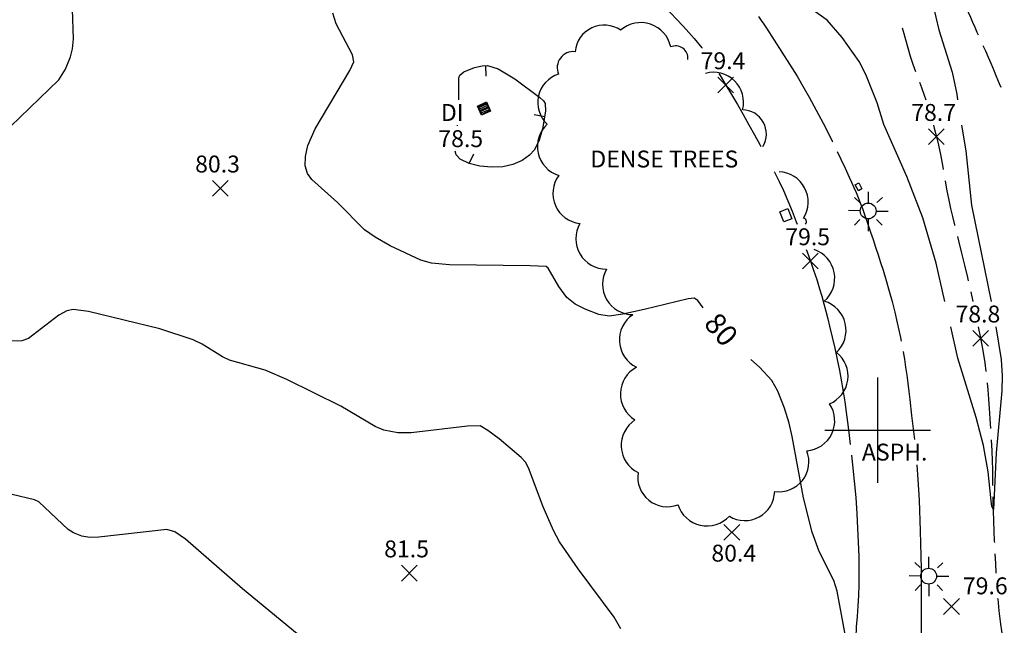
# Model space of a CAD drawing. Extents: x 6148899 to 6157421, y 1943186 to 1951280.
# Drawn here: x 6155037 to 6155224, y 1947163 to 1947278 of the extents above; entities that cross this region are included whole.
import ezdxf
from ezdxf.enums import TextEntityAlignment as Align

# ---------------------------------------------------------------- set-up
doc = ezdxf.new("R2010")
doc.units = 0
doc.header["$LTSCALE"] = 40
doc.header["$MEASUREMENT"] = 0
for name, color, linetype in [('DEPRES_INTERM', 11, 'Continuous'), ('DIRT_ROAD_AREA', 9, 'Continuous'), ('HIDDEN_INDEX', 10, 'Continuous'), ('INDEX_CONTOUR', 10, 'Continuous'), ('INTERM_CONTOUR', 11, 'Continuous'), ('MAPGRID', 7, 'Continuous'), ('PAVED_SURFACE', 9, 'Continuous'), ('SPOT', 1, 'Continuous'), ('SPOT_ANNOTATION', 1, 'Continuous'), ('TREE_LINE', 3, 'Continuous'), ('UTILITIES', 2, 'Continuous')]:
    doc.layers.add(name, color=color, linetype=linetype)
doc.styles.add('ROMANS', font='ROMANS.shx')

# ---------------------------------------------------------------- blocks, each defined once
blk = doc.blocks.new('LSYDPTCK')
blk.add_line((0, 0), (0, -1))
blk = doc.blocks.new('LIGHT_POLE')
for points in [[(-5.5, 5.04), (-8.85, 8.2)], [(-0.02, 4.72), (0, 11.81)], [(5.36, 4.95), (8.86, 8.15)], [(-5.13, -0.33), (-12.5, -0.11)], [(-5.32, -5.8), (-8.77, -9.3)], [(-0.14, -5.42), (-0.08, -13)], [(4.92, -0.37), (12.51, -0.4)], [(5.18, -5.82), (8.65, -9.39)]]:
    blk.add_lwpolyline(points)
blk.add_circle((-0.13, -0.33), 5)
blk = doc.blocks.new('DROP_INLET_BOX_120')
for points in [[(-6.1, 0), (6.4, 0), (6.4, -12.6), (-6.2, -12.6), (-6.1, -0.1)], [(-5.3, -0.8), (5.7, -0.7), (5.6, -11.7), (-5.4, -11.8), (-5.3, -0.7)], [(-5.3, -2.4), (5.7, -2.4)], [(5.7, -4.6), (-5.3, -4.6)], [(-5.3, -6.4), (5.6, -6.3)], [(5.6, -8), (-5.3, -8)], [(-5.3, -9.9), (5.6, -10.1)]]:
    blk.add_lwpolyline(points)
blk = doc.blocks.new('ELECTRICAL_BOX')
blk.add_lwpolyline([(3.7, 6.1), (3.6, -6.4), (-3.9, -6.4), (-3.9, 6.2), (3.7, 6.1)])
blk = doc.blocks.new('SPOT')
for points in [[(-5, 5), (5, -5)], [(5, 5), (-5, -5)]]:
    blk.add_lwpolyline(points)

msp = doc.modelspace()

# ---------------------------------------------------------------- linework, layer by layer
at = {"layer": 'DEPRES_INTERM', "elevation": 79}
for points in [[(6155120.62, 1947262.58), (6155120.65, 1947266.72), (6155120.83, 1947267.28), (6155121.6, 1947267.88), (6155123.59, 1947268.68), (6155125.08, 1947269.04), (6155126.09, 1947269.06), (6155128.07, 1947268.48), (6155131.24, 1947266.54)], [(6155131.24, 1947266.54), (6155135.97, 1947263.04), (6155136.69, 1947262.4), (6155137.01, 1947261.9), (6155137.09, 1947260.41), (6155136.51, 1947257.1), (6155135.85, 1947254.94), (6155134.95, 1947253.14), (6155134.03, 1947252.12), (6155132.61, 1947251.09), (6155130.89, 1947250.32), (6155128.97, 1947249.89), (6155126.82, 1947249.81), (6155124.65, 1947250.02), (6155122.59, 1947250.55), (6155120.92, 1947251.36), (6155120.11, 1947252.16), (6155119.93, 1947252.83)], [(6155120.39, 1947257.63), (6155120.41, 1947257.78)]]:
    msp.add_lwpolyline(points, dxfattribs=at)
at = {"layer": 'DIRT_ROAD_AREA'}
for points in [[(6155215.59, 1947282.79, 79.12), (6155216.13, 1947281.52, 79.12), (6155216.72, 1947280.13, 79.11), (6155217.14, 1947279.17, 79.11), (6155217.55, 1947278.22, 79.11), (6155217.97, 1947277.27, 79.11), (6155218.39, 1947276.32, 79.11), (6155218.81, 1947275.37, 79.11), (6155219.04, 1947274.87, 79.11)], [(6155204.65, 1947276.23, 78.7), (6155204.84, 1947275.57, 78.71), (6155205.27, 1947274, 78.72), (6155205.71, 1947272.44, 78.73), (6155206.17, 1947270.88, 78.75), (6155206.65, 1947269.33, 78.76), (6155207.13, 1947267.95, 78.75)], [(6155219.93, 1947272.9, 79.11), (6155220.41, 1947271.86, 79.11), (6155220.93, 1947270.69, 79.11), (6155221.45, 1947269.52, 79.11), (6155221.77, 1947268.75, 79.12), (6155222.09, 1947267.98, 79.12), (6155222.41, 1947267.21, 79.13), (6155222.72, 1947266.44, 79.14), (6155223.03, 1947265.66, 79.14), (6155223.31, 1947264.96, 79.15)], [(6155207.9, 1947265.93, 78.73), (6155208.28, 1947264.94, 78.72), (6155208.83, 1947263.48, 78.71), (6155209.13, 1947262.59, 78.7)], [(6155210.55, 1947257.79, 78.71), (6155210.71, 1947257.21, 78.71), (6155211.11, 1947255.59, 78.72), (6155211.5, 1947253.98, 78.73), (6155211.94, 1947251.91, 78.73), (6155212.32, 1947249.82, 78.74), (6155212.4, 1947249.36, 78.74)], [(6155212.77, 1947247.23, 78.75), (6155213.05, 1947245.64, 78.75), (6155213.46, 1947243.56, 78.76), (6155213.81, 1947242.01, 78.77), (6155214.18, 1947240.47, 78.78), (6155214.55, 1947238.93, 78.78), (6155214.59, 1947238.79, 78.78)], [(6155215.1, 1947236.69, 78.79), (6155215.3, 1947235.85, 78.8), (6155215.86, 1947233.54, 78.79), (6155216.43, 1947231.24, 78.78), (6155216.99, 1947228.93, 78.78), (6155217.14, 1947228.29, 78.77)], [(6155217.63, 1947226.19, 78.77), (6155218.03, 1947224.41, 78.76)], [(6155219.06, 1947219.61, 78.76), (6155219.5, 1947217.41, 78.76), (6155219.92, 1947215.11, 78.76), (6155220.28, 1947212.79, 78.76), (6155220.49, 1947211.09, 78.78)], [(6155220.71, 1947208.95, 78.81), (6155220.84, 1947207.62, 78.82), (6155220.98, 1947205.88, 78.84), (6155221.12, 1947204.15, 78.87), (6155221.27, 1947202.15, 78.89), (6155221.39, 1947200.33, 78.91)], [(6155221.51, 1947198.18, 78.93), (6155221.52, 1947198.14, 78.93), (6155221.61, 1947196.14, 78.95), (6155221.69, 1947194.13, 78.97), (6155221.73, 1947192.64, 78.97), (6155221.74, 1947191.14, 78.97), (6155221.76, 1947189.65, 78.97), (6155221.76, 1947189.54, 78.97)], [(6155221.79, 1947187.38, 78.97), (6155221.8, 1947186.66, 78.97), (6155221.86, 1947184.73, 78.98), (6155221.92, 1947182.81, 79), (6155222, 1947180.88, 79.01), (6155222.09, 1947178.96, 79.03), (6155222.1, 1947178.75, 79.03)], [(6155222.21, 1947176.59, 79.05), (6155222.3, 1947174.78, 79.09), (6155222.4, 1947172.92, 79.13)], [(6155222.72, 1947168.12, 79.23), (6155222.73, 1947168.03, 79.23), (6155222.94, 1947165.79, 79.28), (6155223.25, 1947163.26, 79.3), (6155223.62, 1947160.74, 79.31), (6155223.81, 1947159.55, 79.32)]]:
    msp.add_polyline3d(points, dxfattribs=at)
at = {"layer": 'HIDDEN_INDEX', "elevation": 80}
for points in [[(6155166.93, 1947223.19), (6155165.94, 1947224.58), (6155165.22, 1947225), (6155164.12, 1947224.9), (6155155.78, 1947222.87)], [(6155183.8, 1947198.82), (6155183.22, 1947201.36), (6155182.36, 1947204.19), (6155181.07, 1947207.41), (6155179.97, 1947209.43), (6155177.58, 1947211.92), (6155175.95, 1947213.42)]]:
    msp.add_lwpolyline(points, dxfattribs=at)
at = {"layer": 'INDEX_CONTOUR', "elevation": 80}
for points in [[(6155155.78, 1947222.87), (6155151.73, 1947221.96), (6155149.15, 1947221.6), (6155147.18, 1947221.93), (6155144.59, 1947222.91), (6155142.71, 1947223.85), (6155141.09, 1947225.14), (6155139.57, 1947227.19), (6155137.58, 1947230.7), (6155137.18, 1947230.99), (6155134.17, 1947231.15), (6155118.85, 1947231.32), (6155115.47, 1947231.65), (6155113.41, 1947232.19), (6155107.61, 1947234.94), (6155104.76, 1947236.58), (6155102.79, 1947237.93), (6155097.63, 1947243.15), (6155092.77, 1947247.46), (6155091.99, 1947248.63), (6155091.55, 1947250.1), (6155091.57, 1947251.83), (6155092.06, 1947253.95), (6155093.44, 1947257.09), (6155100.02, 1947268.11), (6155100.76, 1947269.81), (6155100.49, 1947271.12), (6155097.41, 1947276.97), (6155096.75, 1947279.01)], [(6155196.36, 1947147.7), (6155192.29, 1947169.53), (6155191.68, 1947171.54), (6155188.9, 1947177.03), (6155187.56, 1947180.7), (6155185.93, 1947187.19), (6155183.8, 1947198.82)]]:
    msp.add_lwpolyline(points, dxfattribs=at)
at = {"layer": 'INTERM_CONTOUR'}
for points, elevation in [([(6155035.67, 1947257.55), (6155044.87, 1947266.36), (6155046.13, 1947268.38), (6155047.06, 1947270.73), (6155047.47, 1947272.27), (6155047.65, 1947274.13), (6155047.28, 1947285.32), (6155047.17, 1947295.87), (6155046.83, 1947299.21), (6155046.21, 1947302.18), (6155045.45, 1947304.57), (6155043.89, 1947308.46), (6155040.69, 1947315.52), (6155035.97, 1947325.33)], 81), ([(6155210.45, 1947280.67), (6155211.58, 1947275.82), (6155214.08, 1947267.8), (6155214.97, 1947263.63), (6155215.13, 1947262.59)], 79), ([(6155212.74, 1947224.41), (6155211.08, 1947231.66), (6155208.57, 1947240.26), (6155205.51, 1947248.06), (6155201.18, 1947257.92), (6155199.92, 1947262.03), (6155197.77, 1947267.39), (6155196.51, 1947269.87), (6155193.24, 1947274.41), (6155190.41, 1947277.7), (6155187.64, 1947279.65)], 79), ([(6155215.89, 1947257.79), (6155216.67, 1947252.93), (6155217.74, 1947242.6), (6155221.48, 1947224.41)], 79), ([(6155151.32, 1947162.4), (6155150.07, 1947164.57), (6155143.24, 1947173.74), (6155139.72, 1947178.85), (6155138.58, 1947181), (6155136.6, 1947185.5), (6155133.86, 1947192.85), (6155133.24, 1947193.97), (6155132.48, 1947194.82), (6155128.29, 1947198.38), (6155126.12, 1947199.96), (6155124.66, 1947200.83), (6155122.28, 1947200.75), (6155111.63, 1947199.5), (6155109.09, 1947199.5), (6155106.46, 1947200), (6155104.82, 1947200.72), (6155098.29, 1947204.55), (6155088.04, 1947209.62), (6155083.93, 1947211.38), (6155077.18, 1947213.25), (6155075.84, 1947213.89), (6155072.02, 1947216.27), (6155070.33, 1947217.12), (6155064, 1947219.19), (6155050.48, 1947222.47), (6155047.57, 1947222.85), (6155046.36, 1947222.59), (6155044.86, 1947221.81), (6155039.08, 1947217.35), (6155037.87, 1947216.96), (6155035.89, 1947216.87)], 81), ([(6155222.4, 1947219.61), (6155223.42, 1947213.39), (6155223.59, 1947210.29), (6155223.5, 1947207.43), (6155222.45, 1947195.7), (6155221.91, 1947184.96), (6155221.65, 1947185.56), (6155221.49, 1947186.6), (6155220.93, 1947192.13), (6155220.07, 1947197.09), (6155218.64, 1947202.39), (6155215.2, 1947213.67), (6155213.84, 1947219.61)], 79), ([(6155090.02, 1947161.4), (6155079.65, 1947169.96), (6155068.83, 1947179.33), (6155066.83, 1947180.74), (6155065.3, 1947181.19), (6155052.41, 1947179.74), (6155050.75, 1947179.67), (6155049.19, 1947179.95), (6155047.62, 1947180.56), (6155046.63, 1947181.21), (6155041.07, 1947186.43), (6155040.24, 1947186.8), (6155036.04, 1947187.85)], 82)]:
    msp.add_lwpolyline(points, dxfattribs=dict(at, elevation=elevation))
at = {"layer": 'MAPGRID'}
for points in [[(6155200, 1947190, 0), (6155200, 1947210, 0)], [(6155190, 1947200, 0), (6155210, 1947200, 0)]]:
    msp.add_polyline3d(points, dxfattribs=at)
at = {"layer": 'PAVED_SURFACE'}
for points in [[(6155160.54, 1947279.26, 79.17), (6155162.14, 1947277.61, 79.2), (6155163.71, 1947275.93, 79.22), (6155165.22, 1947274.2, 79.25), (6155166.65, 1947272.41, 79.28), (6155166.67, 1947272.38, 79.28)], [(6155177.42, 1947278.39, 79.08), (6155177.92, 1947277.64, 79.09), (6155178.41, 1947276.89, 79.1), (6155178.9, 1947276.15, 79.11), (6155180.38, 1947273.89, 79.12), (6155181.85, 1947271.63, 79.13), (6155183.3, 1947269.35, 79.15), (6155184.72, 1947267.05, 79.16), (6155186.09, 1947264.73, 79.17), (6155187.01, 1947263.09, 79.19), (6155187.92, 1947261.45, 79.2), (6155188.8, 1947259.79, 79.22), (6155189.67, 1947258.13, 79.23), (6155190.53, 1947256.46, 79.25), (6155191.38, 1947254.76, 79.26), (6155191.46, 1947254.6, 79.26)], [(6155169.88, 1947267.58, 79.34), (6155170.13, 1947267.18, 79.34), (6155171.21, 1947265.38, 79.36), (6155172.29, 1947263.58, 79.38), (6155173.42, 1947261.69, 79.38), (6155174.53, 1947259.79, 79.38), (6155175.61, 1947257.87, 79.38), (6155176.68, 1947255.94, 79.38), (6155177.73, 1947254, 79.38), (6155177.86, 1947253.77, 79.39)], [(6155192.34, 1947252.8, 79.28), (6155193.03, 1947251.35, 79.29), (6155193.82, 1947249.64, 79.3), (6155194.61, 1947247.92, 79.31), (6155195.04, 1947246.96, 79.32), (6155195.46, 1947246, 79.33), (6155195.89, 1947245.03, 79.33), (6155196.29, 1947244.07, 79.34), (6155196.69, 1947243.09, 79.35), (6155197.1, 1947241.99, 79.36), (6155197.5, 1947240.88, 79.36), (6155197.87, 1947239.77, 79.37), (6155198.25, 1947238.65, 79.38), (6155198.62, 1947237.53, 79.38), (6155199.11, 1947236.1, 79.38), (6155199.6, 1947234.66, 79.38), (6155200.09, 1947233.23, 79.38), (6155200.56, 1947231.79, 79.38), (6155201.02, 1947230.34, 79.38), (6155201.61, 1947228.35, 79.38), (6155202.18, 1947226.36, 79.38), (6155202.73, 1947224.36, 79.38), (6155203.24, 1947222.34, 79.38), (6155203.71, 1947220.33, 79.38), (6155204.01, 1947218.96, 79.38), (6155204.3, 1947217.59, 79.38), (6155204.44, 1947216.88, 79.38)], [(6155180.4, 1947248.97, 79.44), (6155180.45, 1947248.87, 79.45), (6155181.32, 1947247.14, 79.47), (6155182.14, 1947245.39, 79.49), (6155182.98, 1947243.45, 79.5), (6155183.78, 1947241.48, 79.5), (6155184.54, 1947239.5, 79.51), (6155184.71, 1947239.04, 79.51)], [(6155186.47, 1947234.24, 79.53), (6155186.63, 1947233.78, 79.53), (6155187.25, 1947232.04, 79.54), (6155187.86, 1947230.3, 79.54), (6155188.44, 1947228.54, 79.55), (6155188.98, 1947226.78, 79.56), (6155189.39, 1947225.37, 79.56), (6155189.79, 1947223.96, 79.57), (6155190.17, 1947222.54, 79.58), (6155190.53, 1947221.12, 79.59), (6155190.88, 1947219.69, 79.59), (6155191.39, 1947217.6, 79.61), (6155191.88, 1947215.51, 79.62), (6155192.34, 1947213.41, 79.63), (6155192.77, 1947211.3, 79.65), (6155193.17, 1947209.18, 79.66), (6155193.48, 1947207.27, 79.69), (6155193.77, 1947205.36, 79.72), (6155194.03, 1947203.44, 79.75), (6155194.28, 1947201.51, 79.77), (6155194.52, 1947199.59, 79.8), (6155194.8, 1947197.27, 79.8)], [(6155204.81, 1947214.92, 79.38), (6155204.82, 1947214.84, 79.38), (6155205.06, 1947213.47, 79.38), (6155205.29, 1947211.95, 79.38), (6155205.5, 1947210.42, 79.38), (6155205.7, 1947208.89, 79.38), (6155205.88, 1947207.36, 79.38), (6155206.06, 1947205.83, 79.38), (6155206.43, 1947202.8, 79.42), (6155206.78, 1947199.77, 79.45), (6155206.94, 1947198.25, 79.47)], [(6155195.04, 1947195.28, 79.8), (6155195.25, 1947193.43, 79.8), (6155195.57, 1947190.34, 79.8), (6155195.84, 1947187.25, 79.8), (6155196.06, 1947184.16, 79.8), (6155196.2, 1947181.47, 79.8), (6155196.32, 1947178.78, 79.8), (6155196.4, 1947176.08, 79.8), (6155196.43, 1947173.39, 79.8), (6155196.4, 1947170.7, 79.8), (6155196.33, 1947168.7, 79.82), (6155196.22, 1947166.71, 79.84), (6155196.08, 1947164.72, 79.86), (6155195.95, 1947162.73, 79.88), (6155195.84, 1947160.73, 79.91), (6155195.77, 1947159.09, 79.92), (6155195.71, 1947157.44, 79.93), (6155195.71, 1947157.36, 79.93)], [(6155207.4, 1947193.45, 79.53), (6155207.62, 1947190.66, 79.56), (6155207.74, 1947188.72, 79.56), (6155207.84, 1947186.77, 79.56), (6155207.93, 1947184.82, 79.56), (6155208, 1947182.88, 79.56), (6155208.07, 1947180.93, 79.56), (6155208.13, 1947178.54, 79.57), (6155208.18, 1947176.15, 79.59), (6155208.21, 1947173.76, 79.6), (6155208.23, 1947171.37, 79.61), (6155208.25, 1947168.98, 79.63), (6155208.25, 1947167.05, 79.63), (6155208.25, 1947165.13, 79.64), (6155208.25, 1947163.21, 79.65), (6155208.24, 1947161.29, 79.66), (6155208.2, 1947159.36, 79.66), (6155208.16, 1947157.52, 79.68), (6155208.09, 1947155.68, 79.69), (6155208.08, 1947155.47, 79.69)]]:
    msp.add_polyline3d(points, dxfattribs=at)
at = {"layer": 'TREE_LINE'}
for centre, radius, start, end in [((6155148.17, 1947271.23, 94.72), 5.51, 55.298, 175.298), ((6155155.13, 1947271.44, 93.69), 5.77, 11.6077, 131.6077), ((6155142.33, 1947268.66, 93.4), 3.05, 83.5304, 203.5304), ((6155161.72, 1947270.49, 93.58), 2.31, 353.7487, 113.7487), ((6155141.2, 1947262.08, 93.27), 5.61, 107.1765, 227.1765), ((6155168.9, 1947262.11, 93.32), 5.69, 345.6666, 105.6666), ((6155174.33, 1947256.13, 92.99), 4.57, 328.9229, 88.9229), ((6155141.27, 1947253.75, 93.22), 5.74, 132.6695, 252.6695), ((6155181.09, 1947243.24, 92.67), 5.73, 327.737, 87.737), ((6155144.2, 1947244.86, 93.23), 5.75, 143.6547, 263.6547), ((6155185.8, 1947239.5, 92.58), 0.696, 319.2117, 79.2117), ((6155148.58, 1947236.3, 93.25), 5.77, 150.4449, 270.4449), ((6155186.09, 1947228.79, 92.46), 5.77, 310.9171, 70.9171), ((6155153.61, 1947227.64, 93.22), 5.75, 149.8956, 269.8956), ((6155188.23, 1947218.9, 92.38), 5.77, 313.4137, 73.4137), ((6155156.82, 1947217.11, 93.08), 5.76, 124.0136, 244.0136), ((6155188.73, 1947210.24, 92.28), 5.65, 292.203, 52.203), ((6155157.03, 1947206.85, 93.04), 5.77, 118.3395, 238.3395), ((6155186.15, 1947201.79, 92.27), 5.71, 274.2252, 34.2252), ((6155157.18, 1947197.12, 92.95), 5.77, 123.4121, 243.4121), ((6155181.3, 1947194.01, 92.4), 5.66, 261.6439, 21.6439), ((6155160.12, 1947191.1, 92.82), 5.59, 171.2024, 291.2024), ((6155174.83, 1947188.54, 92.57), 5.65, 238.6919, 358.6919), ((6155167.65, 1947187.62, 92.71), 5.77, 197.3714, 317.3714)]:
    msp.add_arc(centre, radius, start, end, dxfattribs=at)
at = {"layer": 'UTILITIES'}
msp.add_polyline3d([(6155181.47, 1947241.38, 79.45), (6155182.96, 1947241.97, 79.45), (6155183.72, 1947240.07, 79.45), (6155182.23, 1947239.48, 79.45)], close=True, dxfattribs=at)

# ---------------------------------------------------------------- block references
at = {"layer": 'DEPRES_INTERM'}
for p, xscale, yscale, zscale, rotation in [((6155125.7, 1947269.05, 79), 1.999999999707099, 1.999999999707099, 1.999999999707099, 1.075584913682204), ((6155136.91, 1947259.36, 79), 2.000000000014333, 2.000000000014333, 2.000000000014333, 259.9633945114558), ((6155122.59, 1947250.55, 79), 1.999999999622897, 1.999999999622897, 1.999999999622897, 153.9164146190598)]:
    msp.add_blockref('LSYDPTCK', p, dxfattribs=dict(at, xscale=xscale, yscale=yscale, zscale=zscale, rotation=rotation))
at = {"layer": 'SPOT', "xscale": 0.3, "yscale": 0.3, "zscale": 0.3}
for p in [(6155171.21, 1947265.38, 79.36), (6155211.11, 1947255.59, 78.72), (6155075.44, 1947245.82, 80.35), (6155187.25, 1947232.04, 79.54), (6155219.5, 1947217.41, 78.76), (6155172.36, 1947180.64, 80.42), (6155111.26, 1947172.91, 81.49), (6155213.98, 1947166.6, 79.55)]:
    msp.add_blockref('SPOT', p, dxfattribs=at)
at = {"layer": 'UTILITIES'}
for name, p, xscale, yscale, zscale, rotation in [('DROP_INLET_BOX_120', (6155125, 1947261.78, 78.34), 0.15, 0.15, 0.15, 24.70000057160419), ('ELECTRICAL_BOX', (6155196.37, 1947246.12, 79.42), 0.1049999982118607, 0.1049999982118607, 0.1049999982118607, 28.60000015992364)]:
    msp.add_blockref(name, p, dxfattribs=dict(at, xscale=xscale, yscale=yscale, zscale=zscale, rotation=rotation))
at = {"layer": 'UTILITIES', "xscale": 0.3, "yscale": 0.3, "zscale": 0.3}
for p in [(6155198.24, 1947241.63, 79.45), (6155209.7, 1947172.45, 79.7)]:
    msp.add_blockref('LIGHT_POLE', p, dxfattribs=at)

# ---------------------------------------------------------------- texts
at = {"layer": 'HIDDEN_INDEX', "style": 'ROMANS'}
msp.add_text('80', height=4, rotation=-48.9, dxfattribs=at).set_placement((6155170.36, 1947219.08, 80), align=Align.MIDDLE_CENTER)
at = {"layer": 'PAVED_SURFACE', "style": 'ROMANS'}
msp.add_text('ASPH.', height=3.2, dxfattribs=at).set_placement((6155197.01, 1947195.85, 80.15), align=Align.MIDDLE_LEFT)
at = {"layer": 'SPOT_ANNOTATION', "style": 'ROMANS'}
for s, p in [('79.4', (6155170.69, 1947268.38, 79.36)), ('78.7', (6155210.59, 1947258.59, 78.72)), ('80.3', (6155074.92, 1947248.82, 80.35)), ('79.5', (6155186.73, 1947235.04, 79.54)), ('78.8', (6155218.98, 1947220.41, 78.76)), ('81.5', (6155110.74, 1947175.91, 81.49)), ('80.4', (6155172.73, 1947175.11, 80.42)), ('79.6', (6155220.38, 1947168.92, 79.55))]:
    msp.add_text(s, height=3.2, dxfattribs=at).set_placement(p, align=Align.CENTER)
at = {"layer": 'TREE_LINE', "style": 'ROMANS'}
msp.add_text('DENSE TREES', height=3.2, dxfattribs=at).set_placement((6155145.56, 1947251.37, 79.92), align=Align.MIDDLE_LEFT)
at = {"layer": 'UTILITIES', "style": 'ROMANS'}
for s, p in [('DI', (6155117.25, 1947260.18, 78.5)), ('78.5', (6155116.76, 1947255.23, 78.5))]:
    msp.add_text(s, height=3.2, dxfattribs=at).set_placement(p, align=Align.MIDDLE_LEFT)

doc.saveas('drawing.dxf')
